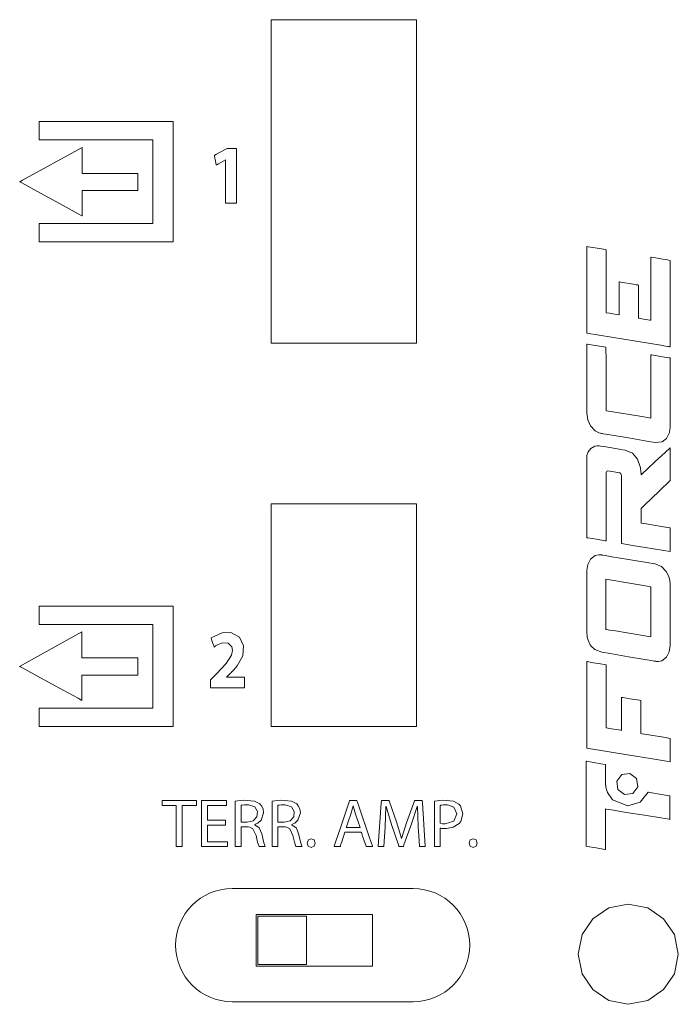
# Model space of a CAD drawing. Units: millimetres. Extents: x -103 to 103, y -61 to 61.
# Drawn here: x -86 to -66, y 1 to 31 of the extents above; entities that cross this region are included whole.
import ezdxf

# ---------------------------------------------------------------- set-up
doc = ezdxf.new("R2010")
doc.units = ezdxf.units.MM
doc.layers.add('Top$23', color=7, linetype='Continuous', true_color=0xffffff)

msp = doc.modelspace()

# ---------------------------------------------------------------- linework, layer by layer
at = {"layer": 'Top$23', "color": 7, "linetype": 'Continuous', "lineweight": 13}
for p, q in [((-73.896, 4.251), (-79.496, 4.251)), ((-78.75, 1.852), (-78.75, 3.452)), ((-78.75, 3.452), (-75.15, 3.452)), ((-78.7, 3.402), (-77.2, 3.402)), ((-78.7, 1.902), (-78.7, 3.402)), ((-77.2, 3.402), (-77.2, 1.902)), ((-75.15, 3.452), (-75.15, 1.852)), ((-75.15, 1.852), (-78.75, 1.852)), ((-77.2, 1.902), (-78.7, 1.902)), ((-79.496, 0.751), (-73.896, 0.751)), ((-79.2, 0.752), (-79.2, 0.751)), ((-77.2, 0.751), (-77.2, 0.752)), ((-76.7, 0.752), (-76.7, 0.751)), ((-74.7, 0.751), (-74.7, 0.752)), ((-74.2, 0.752), (-74.2, 0.751))]:
    msp.add_line(p, q, dxfattribs=at)
for points in [[(-73.79, 21.114), (-77.415, 21.114), (-78.18, 21.114), (-78.275, 21.114), (-78.29, 21.114), (-78.29, 21.131), (-78.29, 21.259), (-78.29, 21.598), (-78.29, 25.677), (-78.29, 28.722), (-78.29, 29.063), (-78.29, 29.405), (-78.29, 29.747), (-78.29, 30.089), (-78.29, 30.431), (-78.29, 30.772), (-78.29, 31.114), (-78.29, 31.114), (-74.665, 31.114), (-73.9, 31.114), (-73.805, 31.114), (-73.79, 31.114), (-73.79, 31.097), (-73.79, 30.969), (-73.79, 30.629), (-73.79, 26.551), (-73.79, 21.114)], [(-85.47, 27.967), (-83.334, 27.967), (-82.267, 27.967), (-81.733, 27.967), (-81.332, 27.967), (-81.318, 27.967), (-81.318, 27.914), (-81.318, 27.847), (-81.318, 26.424), (-81.318, 24.288), (-81.318, 24.266), (-81.318, 24.248), (-81.323, 24.248), (-81.456, 24.248), (-81.634, 24.248), (-81.99, 24.248), (-84.837, 24.248), (-85.193, 24.248), (-85.46, 24.248), (-85.465, 24.248), (-85.47, 24.248), (-85.47, 24.249), (-85.47, 24.283), (-85.47, 24.327), (-85.47, 24.594), (-85.47, 24.794), (-85.47, 24.811), (-85.47, 24.814), (-85.448, 24.814), (-85.423, 24.814), (-83.821, 24.814), (-82.22, 24.814), (-82.07, 24.814), (-81.951, 24.814), (-81.951, 24.846), (-81.951, 24.946), (-81.951, 26.147), (-81.951, 27.348), (-81.951, 27.398), (-81.951, 27.4), (-82.1, 27.4), (-82.3, 27.4), (-83.901, 27.4), (-84.702, 27.4), (-85.102, 27.4), (-85.303, 27.4), (-85.453, 27.4), (-85.47, 27.4), (-85.47, 27.433), (-85.47, 27.967)], [(-84.139, 27.165), (-84.139, 26.464), (-84.139, 26.376), (-84.139, 26.363), (-84.131, 26.363), (-84.065, 26.363), (-83.539, 26.363), (-82.487, 26.363), (-82.422, 26.363), (-82.413, 26.363), (-82.413, 26.361), (-82.413, 26.35), (-82.413, 26.087), (-82.413, 25.853), (-82.413, 25.831), (-82.413, 25.83), (-82.433, 25.83), (-82.565, 25.83), (-82.74, 25.83), (-83.09, 25.83), (-84.025, 25.83), (-84.103, 25.83), (-84.132, 25.83), (-84.136, 25.83), (-84.139, 25.83), (-84.139, 25.83), (-84.139, 25.808), (-84.139, 25.632), (-84.139, 25.321), (-84.139, 25.087), (-84.139, 25.054), (-84.139, 25.048), (-84.141, 25.049), (-84.143, 25.05), (-84.259, 25.113), (-84.72, 25.365), (-85.54, 25.814), (-86.002, 26.066), (-86.04, 26.087), (-86.062, 26.099), (-86.069, 26.103), (-86.068, 26.103), (-85.982, 26.151), (-84.139, 27.165)], [(-79.7, 26.777), (-79.704, 26.777), (-79.846, 26.7), (-79.919, 26.661), (-79.974, 26.631), (-79.988, 26.624), (-79.989, 26.624), (-79.989, 26.628), (-80.01, 26.737), (-80.039, 26.882), (-80.044, 26.909), (-80.046, 26.919), (-80.043, 26.921), (-80.031, 26.927), (-79.982, 26.953), (-79.884, 27.005), (-79.688, 27.108), (-79.652, 27.127), (-79.527, 27.127), (-79.444, 27.127), (-79.402, 27.127), (-79.381, 27.127), (-79.362, 27.127), (-79.362, 27.125), (-79.362, 26.129), (-79.362, 25.538), (-79.362, 25.483), (-79.362, 25.441), (-79.362, 25.44), (-79.363, 25.44), (-79.368, 25.44), (-79.375, 25.44), (-79.541, 25.44), (-79.624, 25.44), (-79.666, 25.44), (-79.697, 25.44), (-79.7, 25.44), (-79.7, 25.448), (-79.7, 26.777)], [(-68.518, 21.427), (-68.518, 23.49), (-68.518, 23.817), (-68.518, 24.061), (-68.518, 24.087), (-68.518, 24.098), (-68.518, 24.1), (-68.518, 24.101), (-68.518, 24.101), (-68.518, 24.101), (-68.518, 24.101), (-68.518, 24.101), (-68.518, 24.1), (-68.516, 24.1), (-68.512, 24.099), (-68.476, 24.094), (-68.262, 24.058), (-67.94, 24.004), (-67.924, 24.002), (-67.924, 23.908), (-67.924, 23.8), (-67.924, 23.691), (-67.924, 23.038), (-67.924, 22.385), (-67.924, 22.059), (-67.924, 22.055), (-67.821, 22.037), (-67.714, 22.018), (-67.607, 22), (-67.527, 21.986), (-67.522, 21.985), (-67.521, 21.984), (-67.52, 21.984), (-67.52, 21.984), (-67.52, 21.984), (-67.52, 21.984), (-67.52, 21.984), (-67.52, 21.984), (-67.52, 21.985), (-67.52, 21.986), (-67.52, 21.993), (-67.52, 22.005), (-67.52, 22.041), (-67.52, 22.476), (-67.52, 22.911), (-67.52, 22.993), (-67.52, 23.002), (-67.52, 23.005), (-67.52, 23.007), (-67.52, 23.007), (-67.52, 23.007), (-67.52, 23.007), (-67.52, 23.007), (-67.52, 23.007), (-67.52, 23.007), (-67.52, 23.007), (-67.519, 23.007), (-67.507, 23.005), (-67.472, 22.999), (-67.09, 22.936), (-66.995, 22.92), (-66.947, 22.912), (-66.926, 22.908), (-66.926, 22.881), (-66.926, 22.688), (-66.926, 21.914), (-66.926, 21.89), (-66.926, 21.885), (-66.907, 21.882), (-66.859, 21.875), (-66.764, 21.86), (-66.573, 21.829), (-66.541, 21.824), (-66.539, 21.824), (-66.538, 21.824), (-66.538, 21.824), (-66.538, 21.824), (-66.538, 21.824), (-66.538, 21.824), (-66.538, 21.824), (-66.538, 21.824), (-66.538, 21.824), (-66.538, 21.824), (-66.538, 21.825), (-66.538, 21.827), (-66.538, 21.845), (-66.538, 21.87), (-66.538, 21.918), (-66.538, 23.465), (-66.538, 23.755), (-66.538, 23.769), (-66.538, 23.77), (-66.538, 23.77), (-66.538, 23.77), (-66.538, 23.77), (-66.538, 23.77), (-66.538, 23.77), (-66.538, 23.77), (-66.538, 23.77), (-66.538, 23.77), (-66.538, 23.77), (-66.536, 23.77), (-66.53, 23.769), (-66.458, 23.757), (-66.172, 23.709), (-66.029, 23.685), (-65.957, 23.673), (-65.945, 23.671), (-65.945, 23.611), (-65.945, 23.031), (-65.945, 21.291), (-65.945, 21.001), (-65.945, 20.999), (-65.945, 20.999), (-65.945, 20.999), (-65.945, 20.999), (-65.945, 20.999), (-65.945, 20.999), (-65.947, 20.999), (-65.95, 21), (-65.955, 21.001), (-65.965, 21.002), (-65.983, 21.005), (-66.014, 21.01), (-66.086, 21.022), (-66.229, 21.046), (-68.518, 21.427)], [(-67.446, 14.917), (-67.446, 14.917), (-67.446, 14.917), (-67.446, 14.917), (-67.446, 14.917), (-67.446, 14.917), (-67.446, 14.918), (-67.446, 14.94), (-67.446, 15.246), (-67.446, 15.971), (-67.446, 16.764), (-67.446, 17.025), (-67.471, 17.076), (-67.474, 17.08), (-67.486, 17.092), (-67.491, 17.096), (-67.493, 17.098), (-67.494, 17.098), (-67.495, 17.099), (-67.495, 17.099), (-67.495, 17.099), (-67.495, 17.099), (-67.495, 17.099), (-67.495, 17.099), (-67.495, 17.099), (-67.495, 17.099), (-67.495, 17.099), (-67.495, 17.099), (-67.496, 17.099), (-67.498, 17.099), (-67.503, 17.1), (-67.52, 17.103), (-67.568, 17.112), (-67.685, 17.132), (-67.875, 17.165), (-67.91, 17.142), (-67.92, 17.124), (-67.923, 17.115), (-67.924, 17.111), (-67.924, 17.109), (-67.924, 17.108), (-67.924, 17.108), (-67.924, 17.107), (-67.924, 17.107), (-67.924, 17.107), (-67.924, 17.107), (-67.924, 17.107), (-67.924, 17.107), (-67.924, 17.107), (-67.924, 17.107), (-67.924, 17.106), (-67.924, 17.103), (-67.924, 17.094), (-67.924, 17.066), (-67.924, 16.982), (-67.924, 16.743), (-67.924, 16.14), (-67.924, 15.57), (-67.924, 15.138), (-67.924, 15.027), (-67.924, 15.004), (-67.924, 15), (-67.924, 14.999), (-67.924, 14.999), (-67.924, 14.999), (-67.929, 15), (-67.95, 15.004), (-68.221, 15.049), (-68.493, 15.094), (-68.513, 15.097), (-68.518, 15.098), (-68.518, 15.098), (-68.518, 15.103), (-68.518, 15.115), (-68.518, 15.152), (-68.518, 15.265), (-68.518, 15.965), (-68.518, 16.849), (-68.518, 17.458), (-68.518, 17.639), (-68.483, 17.755), (-68.394, 17.856), (-68.394, 17.856), (-68.277, 17.924), (-68.262, 17.929), (-68.201, 17.942), (-68.175, 17.942), (-68.164, 17.941), (-68.159, 17.941), (-68.157, 17.941), (-68.156, 17.941), (-68.155, 17.941), (-68.155, 17.94), (-68.155, 17.94), (-68.155, 17.94), (-68.155, 17.94), (-68.155, 17.94), (-68.155, 17.94), (-68.155, 17.94), (-68.155, 17.94), (-68.153, 17.94), (-68.149, 17.94), (-68.137, 17.937), (-68.101, 17.931), (-67.999, 17.914), (-67.747, 17.872), (-67.466, 17.825), (-67.339, 17.804), (-67.112, 17.707), (-66.957, 17.524), (-66.957, 17.524), (-66.957, 17.524), (-66.87, 17.291), (-66.864, 17.26), (-66.848, 17.137), (-66.844, 17.083), (-66.844, 17.059), (-66.844, 17.049), (-66.844, 17.044), (-66.844, 17.042), (-66.844, 17.042), (-66.844, 17.041), (-66.844, 17.041), (-66.844, 17.041), (-66.844, 17.041), (-66.844, 17.041), (-66.844, 17.041), (-66.844, 17.041), (-66.844, 17.041), (-66.843, 17.041), (-66.843, 17.041), (-66.843, 17.042), (-66.841, 17.043), (-66.806, 17.076), (-66.641, 17.23), (-66.405, 17.45), (-66.097, 17.736), (-65.945, 17.878), (-65.945, 17.878), (-65.945, 17.878), (-65.945, 17.878), (-65.945, 17.878), (-65.945, 17.878), (-65.945, 17.878), (-65.945, 17.878), (-65.945, 17.866), (-65.945, 17.643), (-65.945, 17.107), (-65.945, 16.864), (-65.951, 16.857), (-66.287, 16.537), (-66.74, 16.104), (-66.844, 16.006), (-66.844, 15.975), (-66.844, 15.758), (-66.844, 15.552), (-66.844, 15.548), (-66.842, 15.547), (-66.827, 15.545), (-66.687, 15.522), (-66.217, 15.444), (-65.964, 15.403), (-65.945, 15.4), (-65.945, 15.4), (-65.945, 15.286), (-65.945, 14.839), (-65.945, 14.679), (-65.945, 14.669), (-65.945, 14.669), (-65.945, 14.669), (-65.946, 14.67), (-66.199, 14.711), (-66.713, 14.796), (-67.107, 14.861), (-67.383, 14.906), (-67.442, 14.916), (-67.445, 14.917), (-67.446, 14.917), (-67.446, 14.917), (-67.446, 14.917), (-67.446, 14.917)], [(-73.79, 9.266), (-78.059, 9.266), (-78.259, 9.266), (-78.276, 9.266), (-78.29, 9.266), (-78.29, 9.269), (-78.29, 9.302), (-78.29, 9.391), (-78.29, 10.458), (-78.29, 13.646), (-78.29, 13.959), (-78.29, 14.272), (-78.29, 14.585), (-78.29, 14.898), (-78.29, 15.211), (-78.29, 15.524), (-78.29, 15.837), (-78.29, 16.15), (-78.29, 16.15), (-74.021, 16.15), (-73.821, 16.15), (-73.804, 16.15), (-73.79, 16.15), (-73.79, 16.147), (-73.79, 16.114), (-73.79, 16.025), (-73.79, 14.958), (-73.79, 9.266)], [(-68.271, 11.639), (-68.384, 11.747), (-68.414, 11.79), (-68.463, 11.883), (-68.497, 11.984), (-68.509, 12.037), (-68.524, 12.197), (-68.524, 12.336), (-68.524, 12.685), (-68.524, 13.139), (-68.524, 13.786), (-68.524, 14.081), (-68.495, 14.272), (-68.406, 14.438), (-68.406, 14.438), (-68.259, 14.545), (-68.259, 14.545), (-68.154, 14.568), (-68.103, 14.568), (-68.08, 14.566), (-68.069, 14.565), (-68.065, 14.564), (-68.063, 14.564), (-68.062, 14.564), (-68.061, 14.564), (-68.061, 14.564), (-68.061, 14.564), (-68.061, 14.564), (-68.061, 14.564), (-68.061, 14.564), (-68.061, 14.564), (-68.061, 14.564), (-68.06, 14.563), (-68.057, 14.563), (-68.049, 14.562), (-68.025, 14.558), (-67.952, 14.545), (-67.745, 14.511), (-67.235, 14.425), (-66.667, 14.33), (-66.409, 14.287), (-66.21, 14.204), (-66.064, 14.049), (-66.064, 14.049), (-66.064, 14.049), (-65.998, 13.924), (-65.975, 13.855), (-65.959, 13.786), (-65.946, 13.651), (-65.946, 13.511), (-65.946, 13.163), (-65.946, 12.709), (-65.946, 12.062), (-65.946, 11.767), (-65.973, 11.565), (-66.055, 11.4), (-66.055, 11.4), (-66.055, 11.4), (-66.198, 11.294), (-66.198, 11.294), (-66.307, 11.272), (-66.362, 11.274), (-66.388, 11.277), (-66.399, 11.278), (-66.405, 11.279), (-66.407, 11.279), (-66.408, 11.28), (-66.408, 11.28), (-66.408, 11.28), (-66.409, 11.28), (-66.409, 11.28), (-66.409, 11.28), (-66.409, 11.28), (-66.409, 11.28), (-66.409, 11.28), (-66.41, 11.28), (-66.412, 11.28), (-66.42, 11.282), (-66.445, 11.286), (-66.518, 11.298), (-66.725, 11.333), (-67.235, 11.418), (-67.803, 11.513), (-68.061, 11.557), (-68.271, 11.639)], [(-67.929, 13.812), (-67.929, 12.334), (-67.929, 12.288), (-67.929, 12.265), (-67.929, 12.263), (-67.908, 12.26), (-67.817, 12.244), (-67.634, 12.214), (-67.27, 12.153), (-66.541, 12.032), (-66.541, 12.032), (-66.541, 12.055), (-66.541, 12.078), (-66.541, 12.124), (-66.541, 12.216), (-66.541, 12.401), (-66.541, 12.771), (-66.541, 13.51), (-66.541, 13.556), (-66.541, 13.579), (-66.541, 13.581), (-66.562, 13.584), (-66.653, 13.599), (-66.835, 13.63), (-67.2, 13.69), (-67.929, 13.812)], [(-85.47, 9.266), (-85.47, 9.8), (-85.47, 9.833), (-85.454, 9.833), (-85.304, 9.833), (-85.103, 9.833), (-84.703, 9.833), (-83.902, 9.833), (-82.301, 9.833), (-82.001, 9.833), (-81.952, 9.833), (-81.952, 9.835), (-81.952, 9.885), (-81.952, 11.086), (-81.952, 12.287), (-81.952, 12.387), (-81.952, 12.418), (-82.071, 12.418), (-82.222, 12.418), (-83.823, 12.418), (-85.425, 12.418), (-85.45, 12.418), (-85.47, 12.418), (-85.47, 12.422), (-85.47, 12.439), (-85.47, 12.639), (-85.47, 12.906), (-85.47, 12.951), (-85.47, 12.967), (-85.47, 12.984), (-85.47, 12.984), (-85.459, 12.984), (-85.192, 12.984), (-84.837, 12.984), (-81.99, 12.984), (-81.634, 12.984), (-81.456, 12.984), (-81.322, 12.984), (-81.318, 12.984), (-81.318, 12.966), (-81.318, 12.943), (-81.318, 10.808), (-81.318, 9.385), (-81.318, 9.318), (-81.318, 9.266), (-81.333, 9.266), (-81.734, 9.266), (-82.268, 9.266), (-83.335, 9.266), (-85.47, 9.266)], [(-84.141, 12.183), (-84.141, 11.482), (-84.141, 11.394), (-84.141, 11.38), (-84.133, 11.38), (-84.067, 11.38), (-83.542, 11.38), (-82.49, 11.38), (-82.446, 11.38), (-82.414, 11.38), (-82.413, 11.38), (-82.413, 11.369), (-82.413, 11.107), (-82.413, 10.873), (-82.413, 10.851), (-82.413, 10.848), (-82.432, 10.848), (-82.563, 10.848), (-82.739, 10.848), (-83.089, 10.848), (-84.024, 10.848), (-84.14, 10.848), (-84.141, 10.848), (-84.141, 10.843), (-84.141, 10.839), (-84.141, 10.829), (-84.141, 10.809), (-84.141, 10.654), (-84.141, 10.342), (-84.141, 10.108), (-84.141, 10.076), (-84.141, 10.067), (-84.141, 10.067), (-84.143, 10.069), (-84.258, 10.132), (-84.72, 10.384), (-85.54, 10.831), (-86.001, 11.083), (-86.04, 11.104), (-86.054, 11.112), (-86.069, 11.12), (-86.069, 11.12), (-85.982, 11.168), (-84.141, 12.183)], [(-68.518, 8.595), (-68.518, 11.255), (-68.518, 11.268), (-68.504, 11.266), (-68.422, 11.252), (-68.312, 11.234), (-68.094, 11.197), (-67.985, 11.179), (-67.93, 11.17), (-67.924, 11.169), (-67.924, 11.119), (-67.924, 10.898), (-67.924, 9.716), (-67.924, 9.272), (-67.924, 9.222), (-67.919, 9.222), (-67.864, 9.212), (-67.755, 9.193), (-67.537, 9.156), (-67.464, 9.143), (-67.45, 9.141), (-67.446, 9.14), (-67.446, 9.146), (-67.446, 9.177), (-67.446, 9.343), (-67.446, 9.737), (-67.446, 10.131), (-67.446, 10.15), (-67.446, 10.163), (-67.445, 10.162), (-67.404, 10.156), (-67.185, 10.119), (-66.893, 10.071), (-66.857, 10.065), (-66.852, 10.064), (-66.852, 10.032), (-66.852, 9.958), (-66.852, 9.811), (-66.852, 9.515), (-66.852, 9.219), (-66.852, 9.072), (-66.852, 9.041), (-66.846, 9.04), (-66.809, 9.034), (-66.736, 9.022), (-66.153, 8.927), (-66.044, 8.909), (-65.989, 8.9), (-65.945, 8.893), (-65.945, 8.882), (-65.945, 8.66), (-65.945, 8.217), (-65.945, 8.175), (-65.945, 8.166), (-66.059, 8.185), (-66.55, 8.267), (-67.206, 8.377), (-68.518, 8.595)], [(-67.256, 6.805), (-67.724, 6.99), (-67.884, 7.221), (-67.923, 7.342), (-67.933, 7.398), (-67.936, 7.423), (-67.937, 7.434), (-67.938, 7.439), (-67.938, 7.441), (-67.938, 7.442), (-67.938, 7.442), (-67.938, 7.443), (-67.938, 7.443), (-67.938, 7.443), (-67.938, 7.443), (-67.938, 7.443), (-67.938, 7.443), (-67.938, 7.443), (-67.938, 7.443), (-67.938, 7.443), (-67.939, 7.443), (-67.941, 7.443), (-67.943, 7.444), (-67.943, 7.444), (-67.943, 7.528), (-67.943, 7.748), (-67.943, 8.001), (-67.943, 8.085), (-67.95, 8.087), (-68.087, 8.11), (-68.31, 8.147), (-68.536, 8.185), (-68.538, 8.185), (-68.538, 8.185), (-68.538, 8.185), (-68.538, 8.185), (-68.538, 8.185), (-68.538, 8.184), (-68.538, 8.166), (-68.538, 8.085), (-68.538, 7.811), (-68.538, 7.061), (-68.538, 6.323), (-68.538, 5.751), (-68.538, 5.56), (-68.538, 5.56), (-68.513, 5.556), (-68.23, 5.508), (-67.96, 5.463), (-67.945, 5.461), (-67.943, 5.461), (-67.943, 5.461), (-67.943, 5.461), (-67.943, 5.461), (-67.943, 5.461), (-67.943, 5.461), (-67.943, 5.532), (-67.943, 6.008), (-67.943, 6.483), (-67.943, 6.554), (-67.943, 6.555), (-67.943, 6.555), (-67.943, 6.555), (-67.943, 6.555), (-67.943, 6.555), (-67.943, 6.555), (-67.943, 6.555), (-67.943, 6.555), (-67.943, 6.555), (-67.943, 6.555), (-67.943, 6.555), (-67.943, 6.555), (-67.943, 6.555), (-67.943, 6.557), (-67.943, 6.667), (-67.943, 6.705), (-67.943, 6.711), (-67.943, 6.711), (-67.943, 6.711), (-67.943, 6.711), (-67.943, 6.711), (-67.94, 6.711), (-67.924, 6.708), (-67.699, 6.672), (-67.301, 6.607), (-66.737, 6.517), (-66.235, 6.436), (-65.963, 6.392), (-65.951, 6.39), (-65.951, 6.39), (-65.951, 6.39), (-65.951, 6.39), (-65.951, 6.39), (-65.951, 6.39), (-65.951, 6.392), (-65.951, 6.406), (-65.951, 6.464), (-65.951, 6.634), (-65.951, 6.941), (-65.951, 7.116), (-65.951, 7.118), (-65.951, 7.118), (-65.952, 7.118), (-65.956, 7.119), (-65.968, 7.121), (-66.27, 7.17), (-66.511, 7.21), (-66.614, 7.226), (-66.62, 7.228), (-66.621, 7.228), (-66.622, 7.228), (-66.622, 7.228), (-66.622, 7.228), (-66.622, 7.228), (-66.87, 6.923), (-67.256, 6.805)], [(-66.981, 7.656), (-67.188, 7.81), (-67.444, 7.773), (-67.444, 7.773), (-67.444, 7.773), (-67.598, 7.566), (-67.561, 7.31), (-67.561, 7.31), (-67.561, 7.31), (-67.354, 7.155), (-67.098, 7.192), (-66.944, 7.4), (-66.981, 7.656)], [(-81.223, 6.815), (-81.455, 6.815), (-81.63, 6.815), (-81.644, 6.815), (-81.655, 6.815), (-81.656, 6.815), (-81.656, 6.818), (-81.656, 6.847), (-81.656, 6.963), (-81.656, 6.968), (-81.656, 6.972), (-81.656, 6.972), (-81.656, 6.972), (-81.655, 6.972), (-81.626, 6.972), (-81.103, 6.972), (-80.841, 6.972), (-80.71, 6.972), (-80.612, 6.972), (-80.601, 6.972), (-80.601, 6.951), (-80.601, 6.82), (-80.601, 6.815), (-80.602, 6.815), (-80.618, 6.815), (-80.64, 6.815), (-80.814, 6.815), (-80.931, 6.815), (-80.989, 6.815), (-81.032, 6.815), (-81.036, 6.815), (-81.037, 6.815), (-81.037, 6.805), (-81.037, 6.572), (-81.037, 5.952), (-81.037, 5.719), (-81.037, 5.632), (-81.037, 5.588), (-81.037, 5.567), (-81.037, 5.546), (-81.038, 5.546), (-81.096, 5.546), (-81.162, 5.546), (-81.194, 5.546), (-81.223, 5.546), (-81.223, 5.55), (-81.223, 5.594), (-81.223, 6.117), (-81.223, 6.815)], [(-79.703, 6.214), (-80.019, 6.214), (-80.256, 6.214), (-80.258, 6.214), (-80.258, 6.206), (-80.258, 6.196), (-80.258, 6.177), (-80.258, 6.137), (-80.258, 5.927), (-80.258, 5.769), (-80.258, 5.71), (-80.258, 5.702), (-80.258, 5.7), (-80.252, 5.7), (-80.208, 5.7), (-79.852, 5.7), (-79.675, 5.7), (-79.641, 5.7), (-79.64, 5.7), (-79.64, 5.691), (-79.64, 5.558), (-79.64, 5.547), (-79.64, 5.546), (-79.643, 5.546), (-79.687, 5.546), (-79.747, 5.546), (-80.102, 5.546), (-80.279, 5.546), (-80.368, 5.546), (-80.442, 5.546), (-80.442, 5.562), (-80.442, 6.272), (-80.442, 6.627), (-80.442, 6.805), (-80.442, 6.894), (-80.442, 6.972), (-80.431, 6.972), (-79.721, 6.972), (-79.676, 6.972), (-79.673, 6.972), (-79.672, 6.972), (-79.672, 6.962), (-79.672, 6.903), (-79.672, 6.859), (-79.672, 6.836), (-79.672, 6.818), (-79.675, 6.818), (-79.942, 6.818), (-80.257, 6.818), (-80.258, 6.818), (-80.258, 6.798), (-80.258, 6.778), (-80.258, 6.739), (-80.258, 6.66), (-80.258, 6.502), (-80.258, 6.397), (-80.258, 6.367), (-80.258, 6.367), (-80.253, 6.367), (-80.248, 6.367), (-80.129, 6.367), (-79.972, 6.367), (-79.735, 6.367), (-79.705, 6.367), (-79.703, 6.367), (-79.703, 6.367), (-79.703, 6.359), (-79.703, 6.32), (-79.703, 6.214)], [(-79.4, 6.953), (-79.143, 6.98), (-78.8, 6.954), (-78.634, 6.866), (-78.586, 6.813), (-78.539, 6.713), (-78.522, 6.596), (-78.6, 6.362), (-78.697, 6.276), (-78.748, 6.249), (-78.772, 6.239), (-78.783, 6.235), (-78.787, 6.233), (-78.789, 6.232), (-78.79, 6.232), (-78.791, 6.232), (-78.791, 6.232), (-78.791, 6.232), (-78.791, 6.232), (-78.791, 6.232), (-78.791, 6.232), (-78.791, 6.232), (-78.791, 6.232), (-78.791, 6.232), (-78.791, 6.232), (-78.791, 6.231), (-78.791, 6.23), (-78.791, 6.228), (-78.791, 6.226), (-78.791, 6.225), (-78.791, 6.225), (-78.791, 6.225), (-78.791, 6.225), (-78.658, 6.123), (-78.613, 6.04), (-78.581, 5.938), (-78.581, 5.938), (-78.514, 5.665), (-78.489, 5.587), (-78.479, 5.562), (-78.475, 5.553), (-78.473, 5.549), (-78.472, 5.547), (-78.472, 5.547), (-78.472, 5.546), (-78.471, 5.546), (-78.471, 5.546), (-78.471, 5.546), (-78.471, 5.546), (-78.471, 5.546), (-78.471, 5.546), (-78.471, 5.546), (-78.471, 5.546), (-78.472, 5.546), (-78.472, 5.546), (-78.473, 5.546), (-78.476, 5.546), (-78.484, 5.546), (-78.508, 5.546), (-78.567, 5.546), (-78.662, 5.546), (-78.709, 5.687), (-78.757, 5.887), (-78.757, 5.887), (-78.853, 6.097), (-78.945, 6.149), (-78.997, 6.16), (-79.022, 6.163), (-79.033, 6.163), (-79.038, 6.164), (-79.041, 6.164), (-79.042, 6.164), (-79.042, 6.164), (-79.042, 6.164), (-79.043, 6.164), (-79.043, 6.164), (-79.043, 6.164), (-79.043, 6.164), (-79.043, 6.164), (-79.043, 6.164), (-79.043, 6.164), (-79.044, 6.164), (-79.046, 6.164), (-79.054, 6.164), (-79.076, 6.164), (-79.129, 6.164), (-79.189, 6.164), (-79.214, 6.164), (-79.216, 6.164), (-79.216, 6.164), (-79.216, 6.164), (-79.216, 6.164), (-79.216, 6.164), (-79.216, 6.164), (-79.216, 6.164), (-79.216, 6.164), (-79.216, 6.163), (-79.216, 6.162), (-79.216, 6.16), (-79.216, 6.15), (-79.216, 6.123), (-79.216, 6.046), (-79.216, 5.855), (-79.216, 5.643), (-79.216, 5.553), (-79.216, 5.547), (-79.216, 5.546), (-79.216, 5.546), (-79.216, 5.546), (-79.216, 5.546), (-79.216, 5.546), (-79.216, 5.546), (-79.216, 5.546), (-79.216, 5.546), (-79.216, 5.546), (-79.217, 5.546), (-79.22, 5.546), (-79.228, 5.546), (-79.251, 5.546), (-79.308, 5.546), (-79.371, 5.546), (-79.398, 5.546), (-79.4, 5.546), (-79.4, 5.546), (-79.4, 5.546), (-79.4, 5.546), (-79.4, 5.546), (-79.4, 5.546), (-79.4, 5.546), (-79.4, 5.546), (-79.4, 5.547), (-79.4, 5.549), (-79.4, 5.556), (-79.4, 5.577), (-79.4, 5.639), (-79.4, 5.815), (-79.4, 6.25), (-79.4, 6.627), (-79.4, 6.893), (-79.4, 6.949), (-79.4, 6.953), (-79.4, 6.953)], [(-78.261, 6.953), (-78.004, 6.98), (-77.661, 6.954), (-77.496, 6.866), (-77.448, 6.813), (-77.4, 6.713), (-77.383, 6.596), (-77.461, 6.362), (-77.559, 6.276), (-77.61, 6.249), (-77.633, 6.239), (-77.644, 6.235), (-77.648, 6.233), (-77.651, 6.232), (-77.651, 6.232), (-77.652, 6.232), (-77.652, 6.232), (-77.652, 6.232), (-77.652, 6.232), (-77.652, 6.232), (-77.652, 6.232), (-77.652, 6.232), (-77.652, 6.232), (-77.652, 6.232), (-77.652, 6.232), (-77.652, 6.231), (-77.652, 6.23), (-77.652, 6.228), (-77.652, 6.226), (-77.652, 6.225), (-77.652, 6.225), (-77.652, 6.225), (-77.652, 6.225), (-77.519, 6.123), (-77.474, 6.04), (-77.443, 5.938), (-77.443, 5.938), (-77.375, 5.665), (-77.35, 5.587), (-77.34, 5.562), (-77.336, 5.553), (-77.334, 5.549), (-77.333, 5.547), (-77.333, 5.547), (-77.333, 5.546), (-77.333, 5.546), (-77.333, 5.546), (-77.333, 5.546), (-77.333, 5.546), (-77.333, 5.546), (-77.333, 5.546), (-77.333, 5.546), (-77.333, 5.546), (-77.333, 5.546), (-77.333, 5.546), (-77.334, 5.546), (-77.337, 5.546), (-77.345, 5.546), (-77.369, 5.546), (-77.428, 5.546), (-77.523, 5.546), (-77.57, 5.687), (-77.618, 5.887), (-77.618, 5.887), (-77.714, 6.097), (-77.806, 6.149), (-77.858, 6.16), (-77.883, 6.163), (-77.895, 6.163), (-77.9, 6.164), (-77.902, 6.164), (-77.903, 6.164), (-77.903, 6.164), (-77.904, 6.164), (-77.904, 6.164), (-77.904, 6.164), (-77.904, 6.164), (-77.904, 6.164), (-77.904, 6.164), (-77.904, 6.164), (-77.904, 6.164), (-77.905, 6.164), (-77.908, 6.164), (-77.915, 6.164), (-77.937, 6.164), (-77.991, 6.164), (-78.05, 6.164), (-78.075, 6.164), (-78.077, 6.164), (-78.077, 6.164), (-78.077, 6.164), (-78.077, 6.164), (-78.077, 6.164), (-78.077, 6.164), (-78.077, 6.164), (-78.077, 6.164), (-78.077, 6.163), (-78.077, 6.162), (-78.077, 6.16), (-78.077, 6.15), (-78.077, 6.123), (-78.077, 6.046), (-78.077, 5.855), (-78.077, 5.643), (-78.077, 5.553), (-78.077, 5.547), (-78.077, 5.546), (-78.077, 5.546), (-78.077, 5.546), (-78.077, 5.546), (-78.077, 5.546), (-78.077, 5.546), (-78.077, 5.546), (-78.077, 5.546), (-78.078, 5.546), (-78.079, 5.546), (-78.081, 5.546), (-78.089, 5.546), (-78.113, 5.546), (-78.169, 5.546), (-78.233, 5.546), (-78.259, 5.546), (-78.261, 5.546), (-78.261, 5.546), (-78.261, 5.546), (-78.261, 5.546), (-78.261, 5.546), (-78.261, 5.546), (-78.261, 5.546), (-78.261, 5.546), (-78.261, 5.547), (-78.261, 5.549), (-78.261, 5.556), (-78.261, 5.577), (-78.261, 5.639), (-78.261, 5.815), (-78.261, 6.25), (-78.261, 6.627), (-78.261, 6.893), (-78.261, 6.949), (-78.261, 6.953), (-78.261, 6.953)], [(-76.005, 5.995), (-76.105, 5.694), (-76.13, 5.618), (-76.142, 5.581), (-76.148, 5.562), (-76.151, 5.552), (-76.153, 5.546), (-76.157, 5.546), (-76.315, 5.546), (-76.34, 5.546), (-76.344, 5.546), (-76.342, 5.551), (-76.339, 5.561), (-76.296, 5.688), (-76.123, 6.195), (-75.894, 6.87), (-75.875, 6.927), (-75.865, 6.955), (-75.86, 6.969), (-75.859, 6.972), (-75.848, 6.972), (-75.729, 6.972), (-75.67, 6.972), (-75.64, 6.972), (-75.637, 6.972), (-75.633, 6.961), (-75.628, 6.946), (-75.59, 6.834), (-75.244, 5.821), (-75.158, 5.568), (-75.151, 5.547), (-75.151, 5.546), (-75.167, 5.546), (-75.183, 5.546), (-75.217, 5.546), (-75.336, 5.546), (-75.347, 5.546), (-75.348, 5.549), (-75.353, 5.563), (-75.363, 5.591), (-75.382, 5.648), (-75.458, 5.873), (-75.484, 5.948), (-75.497, 5.985), (-75.5, 5.995), (-75.5, 5.995), (-75.51, 5.995), (-75.53, 5.995), (-75.688, 5.995), (-76.005, 5.995)], [(-73.739, 6.172), (-73.76, 6.788), (-73.76, 6.788), (-73.76, 6.788), (-73.763, 6.788), (-73.765, 6.788), (-73.766, 6.788), (-73.766, 6.788), (-73.946, 6.247), (-74.181, 5.6), (-74.198, 5.555), (-74.198, 5.555), (-74.199, 5.555), (-74.204, 5.555), (-74.268, 5.555), (-74.331, 5.555), (-74.336, 5.555), (-74.337, 5.555), (-74.337, 5.555), (-74.353, 5.599), (-74.568, 6.234), (-74.733, 6.788), (-74.733, 6.788), (-74.733, 6.788), (-74.735, 6.788), (-74.737, 6.788), (-74.737, 6.788), (-74.737, 6.788), (-74.737, 6.788), (-74.737, 6.788), (-74.737, 6.788), (-74.765, 6.158), (-74.802, 5.553), (-74.803, 5.546), (-74.803, 5.546), (-74.803, 5.546), (-74.803, 5.546), (-74.83, 5.546), (-74.945, 5.546), (-74.978, 5.546), (-74.977, 5.566), (-74.884, 6.897), (-74.879, 6.972), (-74.869, 6.972), (-74.663, 6.972), (-74.644, 6.972), (-74.644, 6.972), (-74.642, 6.964), (-74.401, 6.282), (-74.257, 5.802), (-74.257, 5.802), (-74.257, 5.802), (-74.254, 5.802), (-74.252, 5.802), (-74.251, 5.802), (-74.251, 5.802), (-74.251, 5.802), (-74.101, 6.282), (-73.85, 6.964), (-73.847, 6.972), (-73.847, 6.972), (-73.828, 6.972), (-73.622, 6.972), (-73.612, 6.972), (-73.607, 6.897), (-73.524, 5.566), (-73.523, 5.546), (-73.558, 5.546), (-73.675, 5.546), (-73.703, 5.546), (-73.703, 5.546), (-73.703, 5.546), (-73.703, 5.546), (-73.703, 5.553), (-73.723, 5.889), (-73.738, 6.149), (-73.739, 6.171), (-73.739, 6.172)], [(-73.239, 6.955), (-72.991, 6.98), (-72.649, 6.952), (-72.486, 6.864), (-72.433, 6.807), (-72.361, 6.566), (-72.423, 6.322), (-72.471, 6.261), (-72.658, 6.144), (-72.864, 6.106), (-72.961, 6.106), (-73.016, 6.11), (-73.038, 6.114), (-73.047, 6.116), (-73.052, 6.117), (-73.053, 6.117), (-73.054, 6.117), (-73.054, 6.117), (-73.055, 6.117), (-73.055, 6.117), (-73.055, 6.117), (-73.055, 6.117), (-73.055, 6.117), (-73.055, 6.117), (-73.055, 6.117), (-73.055, 6.117), (-73.055, 6.117), (-73.055, 6.116), (-73.055, 6.114), (-73.055, 6.106), (-73.055, 6.083), (-73.055, 6.019), (-73.055, 5.855), (-73.055, 5.584), (-73.055, 5.549), (-73.055, 5.546), (-73.055, 5.546), (-73.055, 5.546), (-73.056, 5.546), (-73.063, 5.546), (-73.147, 5.546), (-73.231, 5.546), (-73.237, 5.546), (-73.238, 5.546), (-73.239, 5.546), (-73.239, 5.546), (-73.239, 5.552), (-73.239, 5.639), (-73.239, 5.977), (-73.239, 6.414), (-73.239, 6.713), (-73.239, 6.911), (-73.239, 6.952), (-73.239, 6.955), (-73.239, 6.955)], [(-73.055, 6.268), (-72.986, 6.256), (-72.902, 6.253), (-72.64, 6.331), (-72.545, 6.557), (-72.637, 6.768), (-72.834, 6.835), (-72.956, 6.835), (-73.02, 6.829), (-73.041, 6.825), (-73.049, 6.823), (-73.052, 6.822), (-73.054, 6.822), (-73.054, 6.822), (-73.054, 6.822), (-73.055, 6.822), (-73.055, 6.822), (-73.055, 6.822), (-73.055, 6.822), (-73.055, 6.822), (-73.055, 6.822), (-73.055, 6.822), (-73.055, 6.822), (-73.055, 6.822), (-73.055, 6.821), (-73.055, 6.821), (-73.055, 6.818), (-73.055, 6.81), (-73.055, 6.785), (-73.055, 6.716), (-73.055, 6.545), (-73.055, 6.291), (-73.055, 6.269), (-73.055, 6.268), (-73.055, 6.268), (-73.055, 6.268)], [(-77.173, 5.656), (-77.138, 5.752), (-77.047, 5.789), (-76.956, 5.752), (-76.922, 5.656), (-76.956, 5.561), (-77.049, 5.523), (-77.139, 5.561), (-77.173, 5.656)], [(-72.163, 5.656), (-72.128, 5.752), (-72.037, 5.789), (-71.946, 5.752), (-71.912, 5.656), (-71.946, 5.561), (-72.039, 5.523), (-72.129, 5.561), (-72.163, 5.656)], [(-68.792, 2.222), (-68.67, 1.618), (-68.338, 1.126), (-67.845, 0.794), (-67.242, 0.672), (-66.638, 0.794), (-66.145, 1.126), (-65.813, 1.618), (-65.692, 2.222), (-65.813, 2.825), (-66.145, 3.318), (-66.638, 3.65), (-67.242, 3.772), (-67.845, 3.65), (-68.338, 3.318), (-68.67, 2.825), (-68.792, 2.222)]]:
    msp.add_lwpolyline(points, close=True, dxfattribs=at)
for points in [[(-66.54, 20.754), (-66.54, 20.754), (-66.54, 20.754), (-66.54, 20.754), (-66.54, 20.753), (-66.54, 20.751), (-66.54, 20.744), (-66.54, 20.723), (-66.54, 20.666), (-66.54, 20.528), (-66.54, 20.344), (-66.54, 20.341), (-66.54, 20.341), (-66.54, 20.341), (-66.54, 20.341), (-66.54, 20.341), (-66.54, 20.341), (-66.539, 20.341), (-66.539, 20.341), (-66.538, 20.341), (-66.538, 20.341), (-66.538, 20.341), (-66.538, 20.341), (-66.538, 20.341), (-66.538, 20.341), (-66.538, 20.34), (-66.538, 20.207), (-66.538, 19.887), (-66.538, 19.485), (-66.538, 19.046), (-66.538, 18.804), (-66.538, 18.796), (-66.538, 18.794), (-66.538, 18.794), (-66.538, 18.794), (-66.538, 18.794), (-66.547, 18.796), (-66.594, 18.803), (-66.758, 18.831), (-67.204, 18.905), (-67.714, 18.99), (-67.924, 19.025), (-67.924, 19.027), (-67.924, 19.173), (-67.924, 19.485), (-67.924, 20.048), (-67.924, 20.434), (-67.924, 20.462), (-67.924, 20.466), (-67.924, 20.466), (-67.924, 20.466), (-67.924, 20.466), (-67.924, 20.466), (-67.924, 20.466), (-67.924, 20.466), (-67.924, 20.466), (-67.926, 20.468), (-67.927, 20.468), (-67.927, 20.468), (-67.927, 20.468), (-67.927, 20.468), (-67.927, 20.468), (-67.927, 20.469), (-67.927, 20.47), (-67.927, 20.645), (-67.929, 20.903), (-67.929, 20.983), (-67.929, 20.983), (-67.929, 20.983), (-67.929, 20.983), (-67.929, 20.983), (-67.937, 20.985), (-68.059, 21.006), (-68.26, 21.041), (-68.501, 21.083), (-68.518, 21.085), (-68.518, 21.086), (-68.518, 21.086), (-68.518, 21.086), (-68.518, 21.085), (-68.518, 21.084), (-68.518, 20.808), (-68.518, 20.221), (-68.518, 19.632), (-68.518, 19.155), (-68.518, 18.959), (-68.491, 18.746), (-68.409, 18.553), (-68.409, 18.553), (-68.409, 18.553), (-68.267, 18.402), (-68.245, 18.388), (-68.146, 18.342), (-68.097, 18.328), (-68.075, 18.323), (-68.064, 18.321), (-68.06, 18.32), (-68.058, 18.32), (-68.057, 18.32), (-68.057, 18.32), (-68.056, 18.32), (-68.056, 18.32), (-68.056, 18.32), (-68.056, 18.32), (-68.056, 18.32), (-68.056, 18.32), (-68.055, 18.319), (-68.053, 18.319), (-68.045, 18.318), (-68.02, 18.314), (-67.947, 18.301), (-67.741, 18.267), (-67.231, 18.181), (-66.664, 18.086), (-66.406, 18.043), (-66.196, 18.058), (-66.196, 18.058), (-66.196, 18.058), (-66.054, 18.163), (-66.054, 18.163), (-66.054, 18.163), (-65.965, 18.351), (-65.949, 18.449), (-65.945, 18.494), (-65.945, 18.514), (-65.945, 18.523), (-65.945, 18.527), (-65.945, 18.529), (-65.945, 18.529), (-65.945, 18.53), (-65.945, 18.53), (-65.945, 18.53), (-65.945, 18.53), (-65.945, 18.53), (-65.945, 18.53), (-65.945, 18.531), (-65.945, 18.535), (-65.945, 18.545), (-65.945, 18.576), (-65.945, 18.67), (-65.945, 18.936), (-65.945, 19.592), (-65.945, 20.391), (-65.945, 20.599), (-65.945, 20.644), (-65.945, 20.653), (-65.945, 20.654), (-65.945, 20.655), (-65.945, 20.655), (-65.945, 20.655), (-65.945, 20.655), (-65.945, 20.655), (-65.945, 20.655), (-65.945, 20.655), (-65.945, 20.655), (-65.945, 20.655), (-65.945, 20.655), (-65.945, 20.655), (-65.946, 20.655), (-65.949, 20.655), (-65.958, 20.657), (-65.984, 20.661), (-66.058, 20.674), (-66.242, 20.704), (-66.514, 20.75), (-66.538, 20.754), (-66.539, 20.754), (-66.54, 20.754), (-66.54, 20.754)], [(-80.167, 10.459), (-80.167, 10.459), (-80.167, 10.459), (-80.167, 10.46), (-80.167, 10.464), (-80.167, 10.474), (-80.167, 10.504), (-80.167, 10.578), (-80.167, 10.668), (-80.167, 10.691), (-80.167, 10.696), (-80.167, 10.697), (-80.167, 10.697), (-80.167, 10.697), (-80.167, 10.697), (-80.167, 10.697), (-80.167, 10.697), (-80.167, 10.697), (-80.167, 10.697), (-80.167, 10.697), (-80.166, 10.698), (-80.166, 10.698), (-80.165, 10.699), (-80.162, 10.702), (-80.154, 10.71), (-80.13, 10.735), (-80.07, 10.796), (-79.998, 10.87), (-79.979, 10.889), (-79.975, 10.894), (-79.974, 10.894), (-79.974, 10.895), (-79.974, 10.895), (-79.974, 10.895), (-79.974, 10.895), (-79.677, 11.214), (-79.518, 11.462), (-79.485, 11.611), (-79.508, 11.729), (-79.614, 11.836), (-79.79, 11.852), (-79.949, 11.79), (-80.009, 11.75), (-80.032, 11.732), (-80.042, 11.723), (-80.046, 11.72), (-80.048, 11.718), (-80.049, 11.718), (-80.049, 11.717), (-80.049, 11.717), (-80.05, 11.717), (-80.05, 11.717), (-80.05, 11.717), (-80.05, 11.717), (-80.05, 11.717), (-80.05, 11.717), (-80.05, 11.717), (-80.05, 11.717), (-80.05, 11.718), (-80.05, 11.719), (-80.052, 11.723), (-80.056, 11.736), (-80.068, 11.771), (-80.099, 11.858), (-80.133, 11.956), (-80.147, 11.997), (-80.148, 12), (-80.148, 12), (-80.148, 12), (-80.148, 12), (-79.805, 12.16), (-79.541, 12.163), (-79.272, 12.024), (-79.146, 11.755), (-79.169, 11.442), (-79.337, 11.138), (-79.442, 11.013), (-79.493, 10.96), (-79.516, 10.936), (-79.526, 10.926), (-79.53, 10.921), (-79.532, 10.919), (-79.533, 10.919), (-79.533, 10.918), (-79.534, 10.918), (-79.534, 10.918), (-79.534, 10.918), (-79.534, 10.918), (-79.534, 10.918), (-79.534, 10.918), (-79.534, 10.918), (-79.535, 10.917), (-79.537, 10.915), (-79.544, 10.909), (-79.562, 10.891), (-79.608, 10.848), (-79.67, 10.79), (-79.671, 10.788), (-79.671, 10.788), (-79.671, 10.788), (-79.671, 10.788), (-79.671, 10.787), (-79.671, 10.784), (-79.671, 10.783), (-79.671, 10.783), (-79.671, 10.783), (-79.671, 10.783), (-79.671, 10.783), (-79.663, 10.783), (-79.419, 10.783), (-79.139, 10.783), (-79.111, 10.783), (-79.11, 10.783), (-79.109, 10.783), (-79.109, 10.783), (-79.109, 10.783), (-79.109, 10.783), (-79.109, 10.78), (-79.109, 10.769), (-79.109, 10.632), (-79.109, 10.484), (-79.109, 10.46), (-79.109, 10.459), (-79.109, 10.459), (-79.109, 10.459), (-79.109, 10.459), (-79.121, 10.459), (-79.334, 10.459), (-79.687, 10.459), (-80.126, 10.459), (-80.164, 10.459), (-80.166, 10.459), (-80.167, 10.459)], [(-79.216, 6.303), (-79.122, 6.303), (-79.051, 6.303), (-79.033, 6.303), (-79.029, 6.303), (-79.028, 6.303), (-79.028, 6.303), (-79.028, 6.303), (-79.028, 6.303), (-78.84, 6.346), (-78.729, 6.463), (-78.712, 6.638), (-78.797, 6.776), (-78.989, 6.839), (-79.034, 6.841), (-79.116, 6.838), (-79.182, 6.831), (-79.203, 6.827), (-79.211, 6.825), (-79.214, 6.825), (-79.215, 6.824), (-79.216, 6.824), (-79.216, 6.824), (-79.216, 6.824), (-79.216, 6.824), (-79.216, 6.824), (-79.216, 6.824), (-79.216, 6.824), (-79.216, 6.824), (-79.216, 6.824), (-79.216, 6.824), (-79.216, 6.824), (-79.216, 6.824), (-79.216, 6.823), (-79.216, 6.82), (-79.216, 6.813), (-79.216, 6.79), (-79.216, 6.724), (-79.216, 6.564), (-79.216, 6.326), (-79.216, 6.305), (-79.216, 6.303), (-79.216, 6.303), (-79.216, 6.303)], [(-78.077, 6.303), (-77.983, 6.303), (-77.912, 6.303), (-77.894, 6.303), (-77.89, 6.303), (-77.889, 6.303), (-77.889, 6.303), (-77.889, 6.303), (-77.889, 6.303), (-77.701, 6.346), (-77.59, 6.463), (-77.574, 6.638), (-77.658, 6.776), (-77.85, 6.839), (-77.895, 6.841), (-77.977, 6.838), (-78.043, 6.831), (-78.064, 6.827), (-78.072, 6.825), (-78.075, 6.825), (-78.076, 6.824), (-78.077, 6.824), (-78.077, 6.824), (-78.077, 6.824), (-78.077, 6.824), (-78.077, 6.824), (-78.077, 6.824), (-78.077, 6.824), (-78.077, 6.824), (-78.077, 6.824), (-78.077, 6.824), (-78.077, 6.824), (-78.077, 6.824), (-78.077, 6.823), (-78.077, 6.82), (-78.077, 6.813), (-78.077, 6.79), (-78.077, 6.724), (-78.077, 6.564), (-78.077, 6.326), (-78.077, 6.305), (-78.077, 6.303), (-78.077, 6.303), (-78.077, 6.303)], [(-75.538, 6.138), (-75.607, 6.344), (-75.677, 6.549), (-75.751, 6.809), (-75.751, 6.809), (-75.751, 6.809), (-75.753, 6.809), (-75.755, 6.809), (-75.756, 6.809), (-75.756, 6.809), (-75.756, 6.809), (-75.756, 6.809), (-75.827, 6.551), (-75.897, 6.345), (-75.961, 6.156), (-75.967, 6.14), (-75.967, 6.138), (-75.967, 6.138), (-75.967, 6.138), (-75.967, 6.138), (-75.752, 6.138), (-75.556, 6.138), (-75.539, 6.138), (-75.538, 6.138), (-75.538, 6.138), (-75.538, 6.138)]]:
    msp.add_lwpolyline(points, dxfattribs=at)
for centre, start, end in [((-79.496, 2.501), 90, 270), ((-73.896, 2.501), 270, 90)]:
    msp.add_arc(centre, 1.75, start, end, dxfattribs=at)

doc.saveas('drawing.dxf')
